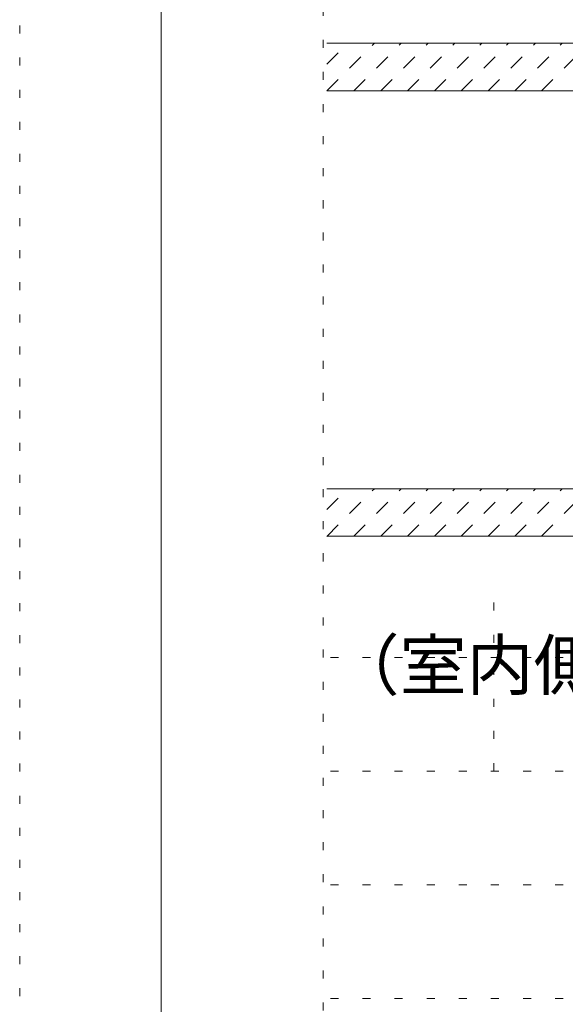
# Model space of a CAD drawing. Units: millimetres. Extents: x -6141 to 6160, y -4455 to 4425.
# Drawn here: x -6140 to -5277, y 1476 to 3035 of the extents above; entities that cross this region are included whole.
import ezdxf

# ---------------------------------------------------------------- set-up
doc = ezdxf.new("R2010")
doc.units = ezdxf.units.MM
doc.header["$LTSCALE"] = 30
doc.linetypes.add('JWW_DASHED1', pattern=[1.693333, 0.846667, -0.846667])
doc.linetypes.add('JWW_HOJO', pattern=[1.693333, -1.27, 0.423333])
for name, color, linetype in [('0-0_補助線', 7, 'Continuous'), ('0-3_仕上げ', 7, 'Continuous'), ('0-A_文字', 7, 'Continuous'), ('0-C_ハッチ', 7, 'Continuous'), ('F-0_補助線', 7, 'Continuous')]:
    doc.layers.add(name, color=color, linetype=linetype)

msp = doc.modelspace()

# ---------------------------------------------------------------- linework, layer by layer
at = {"layer": '0-0_補助線', "color": 120, "linetype": 'JWW_HOJO', "lineweight": 5}
for p, q in [((-194.1, 2997.1), (-5654, 2997.1)), ((-200.1, 2025.1), (-5648, 2025.1)), ((-200.1, 1845.1), (-5648, 1845.1)), ((-200.1, 1665.1), (-5648, 1665.1)), ((-200.1, 1485.1), (-5648, 1485.1))]:
    msp.add_line(p, q, dxfattribs=at)
at = {"layer": '0-3_仕上げ', "color": 40, "linetype": 'Continuous', "lineweight": 5}
for p, q in [((-5654, 2997.1), (-5015, 2997.1)), ((-5654, 2922.1), (-5090, 2922.1)), ((-5654, 2292.1), (-5090, 2292.1)), ((-5654, 2217.1), (-5090, 2217.1))]:
    msp.add_line(p, q, dxfattribs=at)
at = {"layer": '0-C_ハッチ', "color": 120, "linetype": 'JWW_DASHED1', "lineweight": 5}
for p, q in [((-5654, 2921.7), (-5578.6, 2997.1)), ((-5654, 2964.2), (-5621, 2997.1)), ((-5611.2, 2922.1), (-5536.2, 2997.1)), ((-5568.8, 2922.1), (-5493.8, 2997.1)), ((-5526.3, 2922.1), (-5451.3, 2997.1)), ((-5483.9, 2922.1), (-5408.9, 2997.1)), ((-5441.5, 2922.1), (-5366.5, 2997.1)), ((-5399, 2922.1), (-5324, 2997.1)), ((-5356.6, 2922.1), (-5281.6, 2997.1)), ((-5314.2, 2922.1), (-5239.2, 2997.1)), ((-5654, 2216.7), (-5578.6, 2292.1)), ((-5654, 2259.2), (-5621, 2292.1)), ((-5611.2, 2217.1), (-5536.2, 2292.1)), ((-5568.8, 2217.1), (-5493.8, 2292.1)), ((-5526.3, 2217.1), (-5451.3, 2292.1)), ((-5483.9, 2217.1), (-5408.9, 2292.1)), ((-5441.5, 2217.1), (-5366.5, 2292.1)), ((-5399, 2217.1), (-5324, 2292.1)), ((-5356.6, 2217.1), (-5281.6, 2292.1)), ((-5314.2, 2217.1), (-5239.2, 2292.1))]:
    msp.add_line(p, q, dxfattribs=at)
at = {"layer": '0-C_ハッチ', "color": 120, "linetype": 'JWW_HOJO', "lineweight": 5}
msp.add_line((-5390, 1845.1), (-5390, 2143.6), dxfattribs=at)
at = {"layer": 'F-0_補助線', "color": 120, "linetype": 'JWW_HOJO', "lineweight": 5}
for p, q in [((-6140.1, -4455), (-6140.1, 4425)), ((-5660, 4425), (-5660, -4455))]:
    msp.add_line(p, q, dxfattribs=at)
at = {"layer": 'F-0_補助線', "color": 3, "linetype": 'Continuous', "lineweight": 0}
msp.add_line((-5916, -4140), (-5916, 4110), dxfattribs=at)

# ---------------------------------------------------------------- texts
at = {"layer": '0-A_文字', "color": 7, "linetype": 'Continuous', "lineweight": 5, "insert": (-5645, 1974), "char_height": 77.724, "width": 510, "attachment_point": 7}
msp.add_mtext('{\\fＭＳ ゴシック|b0|i0|c128|p49;（室内側）}', dxfattribs=at)

doc.saveas('drawing.dxf')
